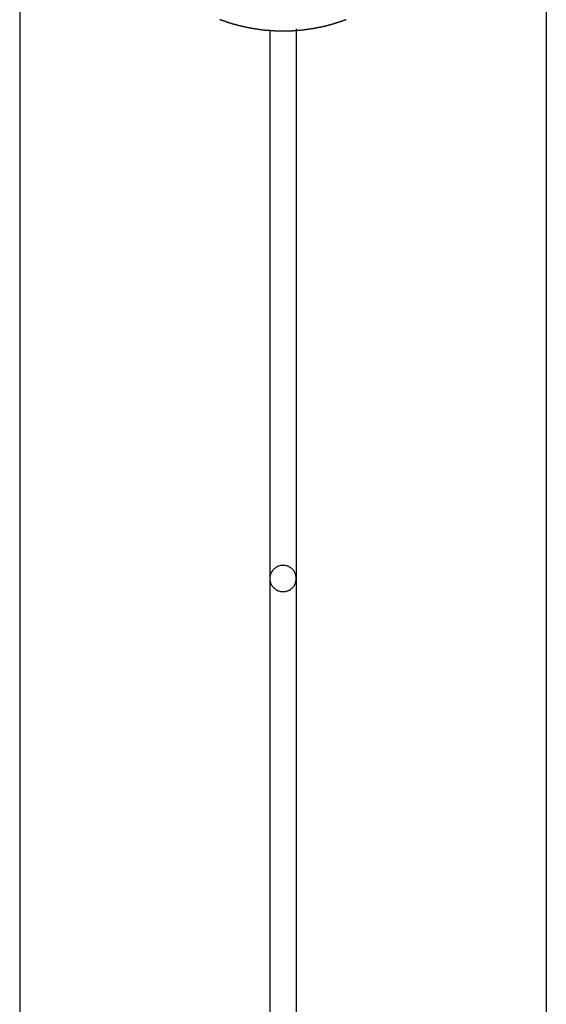
# Model space of a CAD drawing. Extents: x -45.3 to 45.3, y -18.3 to 18.3.
# Drawn here: x -26.3 to -25.3, y -9.3 to -7.4 of the extents above; entities that cross this region are included whole.
import ezdxf

# ---------------------------------------------------------------- set-up
doc = ezdxf.new("R2010")
doc.units = 0
doc.layers.get('0').update_dxf_attribs({"linetype": 'CONTINUOUS'})

msp = doc.modelspace()

# ---------------------------------------------------------------- linework, layer by layer
at = {"color": 0}
for points in [[(-26.2847, 10.3799), (-26.2847, -11.1029)], [(-26.2847, 10.3799), (-26.2847, -11.1029)], [(-26.2847, 10.3799), (-26.2847, -11.1029)], [(-26.2847, 10.3799), (-26.2847, -11.1029)], [(-26.2847, 10.3799), (-26.2847, -11.1029)], [(-26.2847, 10.3799), (-26.2847, -11.1029)], [(-26.2847, 10.3799), (-26.2847, -11.1029)], [(-26.2847, 10.3799), (-26.2847, -11.1029)], [(-26.2847, 10.3799), (-26.2847, -11.1029)], [(-26.2847, 10.3799), (-26.2847, -11.1029)], [(-26.2847, 10.3799), (-26.2847, -11.1029)], [(-26.2847, 10.3799), (-26.2847, -11.1029)], [(-26.2847, 10.3799), (-26.2847, -11.1029)], [(-26.2847, 10.3799), (-26.2847, -11.1029)], [(-26.2847, 10.3799), (-26.2847, -11.1029)], [(-26.2847, 10.3799), (-26.2847, -11.1029)], [(-26.2847, 10.3799), (-26.2847, -11.1029)], [(-26.2847, 10.3799), (-26.2847, -11.1029)], [(-26.2847, 10.3799), (-26.2847, -11.1029)], [(-26.2847, 10.3799), (-26.2847, -11.1029)], [(-26.2847, 10.3799), (-26.2847, -11.1029)], [(-25.2847, -7.2223), (-25.2847, -11.1029)], [(-25.2847, -7.2223), (-25.2847, -11.1029)], [(-25.2847, -7.2223), (-25.2847, -11.1029)], [(-25.2847, -7.2223), (-25.2847, -11.1029)], [(-25.2847, -7.2223), (-25.2847, -11.1029)], [(-25.2847, -7.2223), (-25.2847, -11.1029)], [(-25.2847, -7.2223), (-25.2847, -11.1029)], [(-25.2847, -7.2223), (-25.2847, -11.1029)], [(-25.2847, -7.2223), (-25.2847, -11.1029)], [(-25.2847, -7.2223), (-25.2847, -11.1029)], [(-25.2847, -7.2223), (-25.2847, -11.1029)], [(-25.2847, -7.2223), (-25.2847, -11.1029)], [(-25.2847, -7.2223), (-25.2847, -11.1029)], [(-25.2847, -7.2223), (-25.2847, -11.1029)], [(-25.2847, -7.2223), (-25.2847, -11.1029)], [(-25.2847, -7.2223), (-25.2847, -11.1029)], [(-25.2847, -7.2223), (-25.2847, -11.1029)], [(-25.2847, -7.2223), (-25.2847, -11.1029)], [(-25.2847, -7.2223), (-25.2847, -11.1029)], [(-25.2847, -7.2223), (-25.2847, -11.1029)], [(-25.2847, -7.2223), (-25.2847, -11.1029)], [(-25.6651, -7.4208), (-25.6654, -7.4211), (-25.6657, -7.4211), (-25.666, -7.4214), (-25.6663, -7.4214), (-25.6666, -7.4217), (-25.6666, -7.4217), (-25.6666, -7.4217), (-25.6669, -7.4217), (-25.6672, -7.4217), (-25.6675, -7.422), (-25.6675, -7.422), (-25.6678, -7.422), (-25.6681, -7.422), (-25.6684, -7.4223), (-25.6684, -7.4223), (-25.6687, -7.4223), (-25.669, -7.4223), (-25.6693, -7.4226), (-25.6696, -7.4226), (-25.6699, -7.4228), (-25.6702, -7.4228), (-25.6705, -7.4231), (-25.6705, -7.4231), (-25.6705, -7.4231), (-25.6708, -7.4231), (-25.6711, -7.4231), (-25.6714, -7.4234), (-25.6715, -7.4234), (-25.6718, -7.4234), (-25.6721, -7.4234), (-25.6724, -7.4237), (-25.6724, -7.4237), (-25.6727, -7.4237), (-25.673, -7.4237), (-25.6733, -7.424), (-25.6736, -7.424), (-25.6739, -7.4242), (-25.6742, -7.4242), (-25.6745, -7.4245), (-25.6745, -7.4245), (-25.6745, -7.4245), (-25.6748, -7.4245), (-25.6751, -7.4245), (-25.6754, -7.4248), (-25.6755, -7.4248), (-25.6758, -7.4248), (-25.6761, -7.4248), (-25.6764, -7.4251), (-25.6764, -7.4251), (-25.6767, -7.4251), (-25.677, -7.4251), (-25.6773, -7.4254), (-25.6776, -7.4254), (-25.6779, -7.4255), (-25.6782, -7.4255), (-25.6785, -7.4258), (-25.6785, -7.4258), (-25.6785, -7.4258), (-25.6788, -7.4258), (-25.6791, -7.4258), (-25.6794, -7.4261), (-25.6795, -7.4261), (-25.6798, -7.4261), (-25.6801, -7.4261), (-25.6804, -7.4264), (-25.6804, -7.4264), (-25.6807, -7.4264), (-25.681, -7.4264), (-25.6813, -7.4267), (-25.6816, -7.4267), (-25.6819, -7.4268), (-25.6822, -7.4268), (-25.6825, -7.4271), (-25.6825, -7.4271), (-25.6825, -7.4271), (-25.6828, -7.4271), (-25.6831, -7.4271), (-25.6834, -7.4274), (-25.6835, -7.4274), (-25.6838, -7.4274), (-25.6841, -7.4274), (-25.6844, -7.4277), (-25.6844, -7.4277), (-25.6847, -7.4277), (-25.685, -7.4277), (-25.6853, -7.428), (-25.6856, -7.428), (-25.6859, -7.4281), (-25.6862, -7.4281), (-25.6865, -7.4284), (-25.6865, -7.4284), (-25.6865, -7.4284), (-25.6868, -7.4284), (-25.6871, -7.4284), (-25.6874, -7.4287), (-25.6876, -7.4287), (-25.6879, -7.4287), (-25.6882, -7.4287), (-25.6885, -7.429), (-25.6885, -7.429), (-25.6888, -7.429), (-25.6891, -7.429), (-25.6894, -7.4293), (-25.6897, -7.4293), (-25.69, -7.4293), (-25.6903, -7.4293), (-25.6906, -7.4296), (-25.6906, -7.4296), (-25.6906, -7.4296), (-25.6909, -7.4296), (-25.6912, -7.4296), (-25.6915, -7.4298), (-25.6916, -7.4298), (-25.6919, -7.4298), (-25.6922, -7.4298), (-25.6925, -7.4301), (-25.6925, -7.4301), (-25.6928, -7.4301), (-25.6931, -7.4301), (-25.6934, -7.4304), (-25.6937, -7.4304), (-25.694, -7.4304), (-25.6943, -7.4304), (-25.6946, -7.4307), (-25.6946, -7.4307), (-25.6946, -7.4307), (-25.6949, -7.4307), (-25.6952, -7.4307), (-25.6955, -7.4309), (-25.6957, -7.4309), (-25.696, -7.4309), (-25.6963, -7.4309), (-25.6966, -7.4312), (-25.6966, -7.4312), (-25.6969, -7.4312), (-25.6972, -7.4312), (-25.6975, -7.4315), (-25.6978, -7.4315), (-25.6981, -7.4315), (-25.6984, -7.4315), (-25.6987, -7.4318), (-25.6987, -7.4318), (-25.6987, -7.4318), (-25.699, -7.4318), (-25.6993, -7.4318), (-25.6996, -7.432), (-25.6999, -7.432), (-25.7002, -7.432), (-25.7005, -7.432), (-25.7008, -7.4323), (-25.7008, -7.4323), (-25.7011, -7.4323), (-25.7014, -7.4323), (-25.7017, -7.4326), (-25.702, -7.4326), (-25.7023, -7.4326), (-25.7026, -7.4326), (-25.7029, -7.4329), (-25.7029, -7.4329), (-25.7029, -7.4329), (-25.7032, -7.4329), (-25.7035, -7.4329), (-25.7038, -7.433), (-25.704, -7.433), (-25.7043, -7.433), (-25.7046, -7.433), (-25.7049, -7.4333), (-25.7049, -7.4333), (-25.7052, -7.4333), (-25.7055, -7.4333), (-25.7058, -7.4336), (-25.7061, -7.4336), (-25.7064, -7.4336), (-25.7067, -7.4336), (-25.707, -7.4339), (-25.707, -7.4339), (-25.707, -7.4339), (-25.7073, -7.4339), (-25.7076, -7.4339), (-25.7079, -7.4339), (-25.7081, -7.4339), (-25.7084, -7.4339), (-25.7087, -7.4339), (-25.709, -7.4342), (-25.709, -7.4342), (-25.7093, -7.4342), (-25.7096, -7.4342), (-25.7099, -7.4345), (-25.7102, -7.4345), (-25.7105, -7.4345), (-25.7108, -7.4345), (-25.7111, -7.4348), (-25.7111, -7.4348), (-25.7111, -7.4348), (-25.7114, -7.4348), (-25.7117, -7.4348), (-25.712, -7.4348), (-25.7123, -7.4348), (-25.7126, -7.4348), (-25.7129, -7.4348), (-25.7132, -7.4351), (-25.7132, -7.4351), (-25.7135, -7.4351), (-25.7138, -7.4351), (-25.7141, -7.4354), (-25.7144, -7.4354), (-25.7147, -7.4354), (-25.715, -7.4354), (-25.7153, -7.4357), (-25.7153, -7.4357), (-25.7153, -7.4357), (-25.7156, -7.4357), (-25.7159, -7.4357), (-25.7162, -7.4357), (-25.7165, -7.4357), (-25.7168, -7.4357), (-25.7171, -7.4357), (-25.7174, -7.436), (-25.7174, -7.436), (-25.7177, -7.436), (-25.718, -7.436), (-25.7183, -7.4363), (-25.7186, -7.4363), (-25.7189, -7.4363), (-25.7192, -7.4363), (-25.7195, -7.4366), (-25.7195, -7.4366), (-25.7195, -7.4366), (-25.7198, -7.4366), (-25.7201, -7.4366), (-25.7204, -7.4366), (-25.7207, -7.4366), (-25.721, -7.4366), (-25.7213, -7.4366), (-25.7216, -7.4369), (-25.7216, -7.4369), (-25.7219, -7.4369), (-25.7222, -7.4369), (-25.7225, -7.4371), (-25.7228, -7.4371), (-25.7231, -7.4371), (-25.7234, -7.4371), (-25.7237, -7.4374), (-25.7237, -7.4374), (-25.7237, -7.4374), (-25.724, -7.4374), (-25.7243, -7.4374), (-25.7246, -7.4374), (-25.7249, -7.4374), (-25.7252, -7.4374), (-25.7255, -7.4374), (-25.7258, -7.4377), (-25.7258, -7.4377), (-25.7261, -7.4377), (-25.7264, -7.4377), (-25.7267, -7.4378), (-25.727, -7.4378), (-25.7273, -7.4378), (-25.7276, -7.4378), (-25.7279, -7.4381), (-25.7279, -7.4381), (-25.7279, -7.4381), (-25.7282, -7.4381), (-25.7285, -7.4381), (-25.7288, -7.4381), (-25.7291, -7.4381), (-25.7294, -7.4381), (-25.7297, -7.4381), (-25.73, -7.4384), (-25.7301, -7.4384), (-25.7304, -7.4384), (-25.7307, -7.4384), (-25.731, -7.4385), (-25.7313, -7.4385), (-25.7316, -7.4385), (-25.7319, -7.4385), (-25.7322, -7.4388), (-25.7322, -7.4388), (-25.7322, -7.4388), (-25.7325, -7.4388), (-25.7328, -7.4388), (-25.7331, -7.4388), (-25.7334, -7.4388), (-25.7337, -7.4388), (-25.734, -7.4388), (-25.7343, -7.4391), (-25.7343, -7.4391), (-25.7346, -7.4391), (-25.7349, -7.4391), (-25.7352, -7.4391), (-25.7355, -7.4391), (-25.7358, -7.4391), (-25.7361, -7.4391), (-25.7364, -7.4394), (-25.7364, -7.4394), (-25.7364, -7.4394), (-25.7367, -7.4394), (-25.737, -7.4394), (-25.7373, -7.4394), (-25.7376, -7.4394), (-25.7379, -7.4394), (-25.7382, -7.4394), (-25.7385, -7.4397), (-25.7386, -7.4397), (-25.7389, -7.4397), (-25.7392, -7.4397), (-25.7395, -7.4397), (-25.7398, -7.4397), (-25.7401, -7.4397), (-25.7404, -7.4397), (-25.7407, -7.44), (-25.7407, -7.44), (-25.7407, -7.44), (-25.741, -7.44), (-25.7413, -7.44), (-25.7416, -7.44), (-25.7419, -7.44), (-25.7422, -7.44), (-25.7425, -7.44), (-25.7428, -7.4403), (-25.7429, -7.4403), (-25.7432, -7.4403), (-25.7435, -7.4403), (-25.7438, -7.4403), (-25.7441, -7.4403), (-25.7444, -7.4403), (-25.7447, -7.4403), (-25.745, -7.4406), (-25.745, -7.4406), (-25.745, -7.4406), (-25.7453, -7.4406), (-25.7456, -7.4406), (-25.7459, -7.4406), (-25.7462, -7.4406), (-25.7465, -7.4406), (-25.7468, -7.4406), (-25.7471, -7.4407), (-25.7472, -7.4407), (-25.7475, -7.4407), (-25.7478, -7.4407), (-25.7481, -7.4407), (-25.7484, -7.4407), (-25.7487, -7.4407), (-25.749, -7.4407), (-25.7493, -7.441), (-25.7493, -7.441), (-25.7493, -7.441), (-25.7496, -7.441), (-25.7499, -7.441), (-25.7502, -7.441), (-25.7505, -7.441), (-25.7508, -7.441), (-25.7511, -7.441), (-25.7514, -7.4412), (-25.7515, -7.4412), (-25.7518, -7.4412), (-25.7521, -7.4412), (-25.7524, -7.4412), (-25.7527, -7.4412), (-25.753, -7.4412), (-25.7533, -7.4412), (-25.7536, -7.4415), (-25.7536, -7.4415), (-25.7536, -7.4415), (-25.7539, -7.4415), (-25.7542, -7.4415), (-25.7545, -7.4415), (-25.7548, -7.4415), (-25.7551, -7.4415), (-25.7554, -7.4415), (-25.7557, -7.4415), (-25.7558, -7.4415), (-25.7561, -7.4415), (-25.7564, -7.4415), (-25.7567, -7.4415), (-25.757, -7.4415), (-25.7573, -7.4415), (-25.7576, -7.4415), (-25.7579, -7.4418), (-25.7579, -7.4418), (-25.7579, -7.4418), (-25.7582, -7.4418), (-25.7585, -7.4418), (-25.7588, -7.4418), (-25.7591, -7.4418), (-25.7594, -7.4418), (-25.7597, -7.4418), (-25.76, -7.4418), (-25.7601, -7.4418), (-25.7604, -7.4418), (-25.7607, -7.4418), (-25.761, -7.4418), (-25.7613, -7.4418), (-25.7616, -7.4418), (-25.7619, -7.4418), (-25.7622, -7.4421), (-25.7622, -7.4421), (-25.7622, -7.4421), (-25.7625, -7.4421), (-25.7628, -7.4421), (-25.7631, -7.4421), (-25.7634, -7.4421), (-25.7637, -7.4421), (-25.764, -7.4421), (-25.7643, -7.4421), (-25.7644, -7.4421), (-25.7647, -7.4421), (-25.765, -7.4421), (-25.7653, -7.4421), (-25.7656, -7.4421), (-25.7659, -7.4421), (-25.7662, -7.4421), (-25.7665, -7.4424), (-25.7665, -7.4424), (-25.7665, -7.4424), (-25.7668, -7.4424), (-25.7671, -7.4424), (-25.7674, -7.4424), (-25.7677, -7.4424), (-25.768, -7.4424), (-25.7683, -7.4424), (-25.7686, -7.4424), (-25.7687, -7.4424), (-25.769, -7.4424), (-25.7693, -7.4424), (-25.7696, -7.4424), (-25.7699, -7.4424), (-25.7702, -7.4424), (-25.7705, -7.4424), (-25.7708, -7.4426), (-25.7708, -7.4426), (-25.7708, -7.4426), (-25.7711, -7.4426), (-25.7714, -7.4426), (-25.7717, -7.4426), (-25.772, -7.4426), (-25.7723, -7.4426), (-25.7726, -7.4426), (-25.7729, -7.4426), (-25.773, -7.4426), (-25.7733, -7.4426), (-25.7736, -7.4426), (-25.7739, -7.4426), (-25.7742, -7.4426), (-25.7745, -7.4426), (-25.7748, -7.4426), (-25.7751, -7.4428), (-25.7751, -7.4428), (-25.7751, -7.4428), (-25.7754, -7.4428), (-25.7757, -7.4428), (-25.776, -7.4428), (-25.7763, -7.4428), (-25.7766, -7.4428), (-25.7769, -7.4428), (-25.7772, -7.4428), (-25.7773, -7.4428), (-25.7776, -7.4428), (-25.7779, -7.4428), (-25.7782, -7.4428), (-25.7785, -7.4428), (-25.7788, -7.4428), (-25.7791, -7.4428), (-25.7794, -7.4428), (-25.7794, -7.4428), (-25.7794, -7.4428), (-25.7797, -7.4428), (-25.78, -7.4428), (-25.7803, -7.4428), (-25.7806, -7.4428), (-25.7809, -7.4428), (-25.7812, -7.4428), (-25.7815, -7.4428), (-25.7817, -7.4428), (-25.782, -7.4428), (-25.7823, -7.4428), (-25.7826, -7.4428), (-25.7829, -7.4428), (-25.7832, -7.4428), (-25.7835, -7.4428), (-25.7838, -7.4429), (-25.7838, -7.4429), (-25.7838, -7.4429), (-25.7841, -7.4429), (-25.7844, -7.4429), (-25.7847, -7.4429), (-25.785, -7.4429), (-25.7853, -7.4429), (-25.7856, -7.4429), (-25.7859, -7.4429), (-25.786, -7.4429), (-25.7863, -7.4429), (-25.7866, -7.4429), (-25.7869, -7.4429), (-25.7872, -7.4429), (-25.7875, -7.4429), (-25.7878, -7.4429), (-25.7881, -7.4429), (-25.7881, -7.4429), (-25.7881, -7.4428), (-25.7884, -7.4428), (-25.7887, -7.4428), (-25.789, -7.4428), (-25.7893, -7.4428), (-25.7896, -7.4428), (-25.7899, -7.4428), (-25.7902, -7.4428), (-25.7903, -7.4428), (-25.7906, -7.4428), (-25.7909, -7.4428), (-25.7912, -7.4428), (-25.7915, -7.4428), (-25.7918, -7.4428), (-25.7921, -7.4428), (-25.7924, -7.4428), (-25.7924, -7.4428), (-25.7924, -7.4427), (-25.7927, -7.4427), (-25.793, -7.4427), (-25.7933, -7.4427), (-25.7936, -7.4427), (-25.7939, -7.4427), (-25.7942, -7.4427), (-25.7945, -7.4427), (-25.7946, -7.4427), (-25.7949, -7.4427), (-25.7952, -7.4427), (-25.7955, -7.4427), (-25.7958, -7.4427), (-25.7961, -7.4427), (-25.7964, -7.4427), (-25.7967, -7.4427), (-25.7967, -7.4427), (-25.7967, -7.4425), (-25.797, -7.4425), (-25.7973, -7.4425), (-25.7976, -7.4425), (-25.7979, -7.4425), (-25.7982, -7.4425), (-25.7985, -7.4425), (-25.7988, -7.4425), (-25.799, -7.4425), (-25.7993, -7.4425), (-25.7996, -7.4425), (-25.7999, -7.4425), (-25.8002, -7.4425), (-25.8005, -7.4425), (-25.8008, -7.4425), (-25.8011, -7.4425), (-25.8011, -7.4425), (-25.8011, -7.4423), (-25.8014, -7.4423), (-25.8017, -7.4423), (-25.802, -7.4423), (-25.8023, -7.4423), (-25.8026, -7.4423), (-25.8029, -7.4423), (-25.8032, -7.4423), (-25.8033, -7.4423), (-25.8036, -7.4423), (-25.8039, -7.4423), (-25.8042, -7.4423), (-25.8045, -7.4423), (-25.8048, -7.4423), (-25.8051, -7.4423), (-25.8054, -7.4423), (-25.8054, -7.4423), (-25.8054, -7.442), (-25.8057, -7.442), (-25.806, -7.442), (-25.8063, -7.442), (-25.8066, -7.442), (-25.8069, -7.442), (-25.8072, -7.442), (-25.8075, -7.442), (-25.8076, -7.442), (-25.8079, -7.442), (-25.8082, -7.442), (-25.8085, -7.442), (-25.8088, -7.442), (-25.8091, -7.442), (-25.8094, -7.442), (-25.8097, -7.442), (-25.8097, -7.442), (-25.8097, -7.4417), (-25.81, -7.4417), (-25.8103, -7.4417), (-25.8106, -7.4417), (-25.8109, -7.4417), (-25.8112, -7.4417), (-25.8115, -7.4417), (-25.8118, -7.4417), (-25.8119, -7.4416), (-25.8122, -7.4416), (-25.8125, -7.4416), (-25.8128, -7.4416), (-25.8131, -7.4416), (-25.8134, -7.4416), (-25.8137, -7.4416), (-25.814, -7.4416), (-25.814, -7.4416), (-25.814, -7.4413), (-25.8143, -7.4413), (-25.8146, -7.4413), (-25.8149, -7.4413), (-25.8152, -7.4413), (-25.8155, -7.4413), (-25.8158, -7.4413), (-25.8161, -7.4413), (-25.8162, -7.4412), (-25.8165, -7.4412), (-25.8168, -7.4412), (-25.8171, -7.4412), (-25.8174, -7.4412), (-25.8177, -7.4412), (-25.818, -7.4412), (-25.8183, -7.4412), (-25.8183, -7.4412), (-25.8183, -7.4409), (-25.8186, -7.4409), (-25.8189, -7.4409), (-25.8192, -7.4409), (-25.8195, -7.4409), (-25.8198, -7.4409), (-25.8201, -7.4409), (-25.8204, -7.4409), (-25.8205, -7.4408), (-25.8208, -7.4408), (-25.8211, -7.4408), (-25.8214, -7.4408), (-25.8217, -7.4408), (-25.822, -7.4408), (-25.8223, -7.4408), (-25.8226, -7.4408), (-25.8226, -7.4408), (-25.8226, -7.4405), (-25.8229, -7.4405), (-25.8232, -7.4405), (-25.8235, -7.4405), (-25.8238, -7.4405), (-25.8241, -7.4405), (-25.8244, -7.4405), (-25.8247, -7.4405), (-25.8248, -7.4403), (-25.8251, -7.4403), (-25.8254, -7.4403), (-25.8257, -7.4403), (-25.826, -7.4403), (-25.8263, -7.4403), (-25.8266, -7.4403), (-25.8269, -7.4403), (-25.8269, -7.4403), (-25.8269, -7.44), (-25.8272, -7.44), (-25.8275, -7.44), (-25.8278, -7.44), (-25.8281, -7.44), (-25.8284, -7.44), (-25.8287, -7.44), (-25.829, -7.44), (-25.8291, -7.4397), (-25.8294, -7.4397), (-25.8297, -7.4397), (-25.83, -7.4397), (-25.8303, -7.4397), (-25.8306, -7.4397), (-25.8309, -7.4397), (-25.8312, -7.4397), (-25.8312, -7.4397), (-25.8312, -7.4394), (-25.8315, -7.4394), (-25.8318, -7.4394), (-25.8321, -7.4394), (-25.8324, -7.4394), (-25.8327, -7.4394), (-25.833, -7.4394), (-25.8333, -7.4394), (-25.8333, -7.4391), (-25.8336, -7.4391), (-25.8339, -7.4391), (-25.8342, -7.4391), (-25.8345, -7.4391), (-25.8348, -7.4391), (-25.8351, -7.4391), (-25.8354, -7.4391), (-25.8354, -7.4391), (-25.8354, -7.4388), (-25.8357, -7.4388), (-25.836, -7.4388), (-25.8363, -7.4388), (-25.8366, -7.4387), (-25.8369, -7.4387), (-25.8372, -7.4387), (-25.8375, -7.4387), (-25.8376, -7.4384), (-25.8379, -7.4384), (-25.8382, -7.4384), (-25.8385, -7.4384), (-25.8388, -7.4384), (-25.8391, -7.4384), (-25.8394, -7.4384), (-25.8397, -7.4384), (-25.8397, -7.4384), (-25.8397, -7.4381), (-25.84, -7.4381), (-25.8403, -7.4381), (-25.8406, -7.4381), (-25.8409, -7.438), (-25.8412, -7.438), (-25.8415, -7.438), (-25.8418, -7.438), (-25.8418, -7.4377), (-25.8421, -7.4377), (-25.8424, -7.4377), (-25.8427, -7.4377), (-25.843, -7.4377), (-25.8433, -7.4377), (-25.8436, -7.4377), (-25.8439, -7.4377), (-25.8439, -7.4377), (-25.8439, -7.4374), (-25.8442, -7.4374), (-25.8445, -7.4374), (-25.8448, -7.4374), (-25.8451, -7.4372), (-25.8454, -7.4372), (-25.8457, -7.4372), (-25.846, -7.4372), (-25.8461, -7.4369), (-25.8464, -7.4369), (-25.8467, -7.4369), (-25.847, -7.4369), (-25.8473, -7.4369), (-25.8476, -7.4369), (-25.8479, -7.4369), (-25.8482, -7.4369), (-25.8482, -7.4369), (-25.8482, -7.4366), (-25.8485, -7.4366), (-25.8488, -7.4366), (-25.8491, -7.4366), (-25.8494, -7.4364), (-25.8497, -7.4364), (-25.85, -7.4364), (-25.8503, -7.4364), (-25.8503, -7.4361), (-25.8506, -7.4361), (-25.8509, -7.4361), (-25.8512, -7.4361), (-25.8515, -7.4361), (-25.8518, -7.4361), (-25.8521, -7.4361), (-25.8524, -7.4361), (-25.8524, -7.4361), (-25.8524, -7.4358), (-25.8527, -7.4358), (-25.853, -7.4358), (-25.8533, -7.4358), (-25.8536, -7.4355), (-25.8539, -7.4355), (-25.8542, -7.4355), (-25.8545, -7.4355), (-25.8545, -7.4352), (-25.8548, -7.4352), (-25.8551, -7.4352), (-25.8554, -7.4352), (-25.8557, -7.4352), (-25.856, -7.4352), (-25.8563, -7.4352), (-25.8566, -7.4352), (-25.8566, -7.4352), (-25.8566, -7.4349), (-25.8569, -7.4349), (-25.8572, -7.4349), (-25.8575, -7.4349), (-25.8578, -7.4346), (-25.8581, -7.4346), (-25.8584, -7.4346), (-25.8587, -7.4346), (-25.8587, -7.4343), (-25.859, -7.4343), (-25.8593, -7.4343), (-25.8596, -7.4343), (-25.8599, -7.4343), (-25.8602, -7.4343), (-25.8605, -7.4343), (-25.8608, -7.4343), (-25.8608, -7.4343), (-25.8608, -7.434), (-25.8611, -7.434), (-25.8614, -7.434), (-25.8617, -7.434), (-25.8619, -7.4337), (-25.8622, -7.4337), (-25.8625, -7.4337), (-25.8628, -7.4337), (-25.8628, -7.4334), (-25.8631, -7.4334), (-25.8634, -7.4334), (-25.8637, -7.4334), (-25.864, -7.4333), (-25.8643, -7.4333), (-25.8646, -7.4333), (-25.8649, -7.4333), (-25.8649, -7.4333), (-25.8649, -7.433), (-25.8652, -7.433), (-25.8655, -7.433), (-25.8658, -7.433), (-25.8661, -7.4327), (-25.8664, -7.4327), (-25.8667, -7.4327), (-25.867, -7.4327), (-25.867, -7.4324), (-25.8673, -7.4324), (-25.8676, -7.4324), (-25.8679, -7.4324), (-25.8682, -7.4323), (-25.8685, -7.4323), (-25.8688, -7.4323), (-25.8691, -7.4323), (-25.8691, -7.4323), (-25.8691, -7.432), (-25.8694, -7.432), (-25.8697, -7.432), (-25.87, -7.432), (-25.8702, -7.4317), (-25.8705, -7.4317), (-25.8708, -7.4317), (-25.8711, -7.4317), (-25.8711, -7.4314), (-25.8714, -7.4314), (-25.8717, -7.4314), (-25.872, -7.4314), (-25.8723, -7.4312), (-25.8726, -7.4312), (-25.8729, -7.4312), (-25.8732, -7.4312), (-25.8732, -7.4312), (-25.8732, -7.4309), (-25.8735, -7.4309), (-25.8738, -7.4309), (-25.8741, -7.4309), (-25.8743, -7.4306), (-25.8746, -7.4306), (-25.8749, -7.4306), (-25.8752, -7.4306), (-25.8752, -7.4303), (-25.8755, -7.4303), (-25.8758, -7.4303), (-25.8761, -7.4303), (-25.8764, -7.43), (-25.8767, -7.43), (-25.877, -7.43), (-25.8773, -7.43), (-25.8773, -7.43), (-25.8773, -7.4297), (-25.8776, -7.4297), (-25.8779, -7.4297), (-25.8782, -7.4297), (-25.8784, -7.4294), (-25.8787, -7.4294), (-25.879, -7.4294), (-25.8793, -7.4294), (-25.8793, -7.4291), (-25.8796, -7.4291), (-25.8799, -7.4291), (-25.8802, -7.4291), (-25.8805, -7.4289), (-25.8808, -7.4289), (-25.8811, -7.4289), (-25.8814, -7.4289), (-25.8814, -7.4289), (-25.8814, -7.4286), (-25.8817, -7.4286), (-25.882, -7.4285), (-25.8823, -7.4285), (-25.8825, -7.4282), (-25.8828, -7.4282), (-25.8831, -7.4282), (-25.8834, -7.4282), (-25.8834, -7.4279), (-25.8837, -7.4279), (-25.884, -7.4279), (-25.8843, -7.4279), (-25.8846, -7.4276), (-25.8849, -7.4276), (-25.8852, -7.4276), (-25.8855, -7.4276), (-25.8855, -7.4276), (-25.8855, -7.4273), (-25.8858, -7.4273), (-25.8861, -7.4272), (-25.8864, -7.4272), (-25.8865, -7.4269), (-25.8868, -7.4269), (-25.8871, -7.4269), (-25.8874, -7.4269), (-25.8874, -7.4266), (-25.8877, -7.4266), (-25.888, -7.4266), (-25.8883, -7.4266), (-25.8886, -7.4263), (-25.8889, -7.4263), (-25.8892, -7.4263), (-25.8895, -7.4263), (-25.8895, -7.4263), (-25.8895, -7.426), (-25.8898, -7.426), (-25.8901, -7.4259), (-25.8904, -7.4259), (-25.8905, -7.4256), (-25.8908, -7.4256), (-25.8911, -7.4256), (-25.8914, -7.4256), (-25.8914, -7.4253), (-25.8917, -7.4253), (-25.892, -7.4253), (-25.8923, -7.4253), (-25.8926, -7.425), (-25.8929, -7.425), (-25.8932, -7.425), (-25.8935, -7.425), (-25.8935, -7.425), (-25.8935, -7.4247), (-25.8938, -7.4247), (-25.8941, -7.4245), (-25.8944, -7.4245), (-25.8945, -7.4242), (-25.8948, -7.4242), (-25.8951, -7.4242), (-25.8954, -7.4242), (-25.8954, -7.4239), (-25.8957, -7.4239), (-25.896, -7.4239), (-25.8963, -7.4239), (-25.8966, -7.4236), (-25.8969, -7.4236), (-25.8972, -7.4236), (-25.8975, -7.4236), (-25.8975, -7.4236), (-25.8975, -7.4233), (-25.8978, -7.4233), (-25.8981, -7.4231), (-25.8984, -7.4231), (-25.8985, -7.4228), (-25.8988, -7.4228), (-25.8991, -7.4228), (-25.8994, -7.4228), (-25.8994, -7.4225), (-25.8997, -7.4225), (-25.9, -7.4225), (-25.9003, -7.4225), (-25.9006, -7.4222), (-25.9009, -7.4222), (-25.9012, -7.4222), (-25.9015, -7.4222), (-25.9015, -7.4222), (-25.9015, -7.4219), (-25.9018, -7.4219), (-25.9021, -7.4216), (-25.9024, -7.4216), (-25.9024, -7.4213), (-25.9027, -7.4213), (-25.903, -7.4213), (-25.9033, -7.4213), (-25.9033, -7.421), (-25.9036, -7.421), (-25.9039, -7.421), (-25.9042, -7.421), (-25.9045, -7.4207)], [(-25.8097, -7.442), (-25.8097, -7.442)], [(-25.8097, -7.442), (-25.8097, -8.4829)], [(-25.8097, -7.442), (-25.8097, -8.4829)], [(-25.8097, -7.442), (-25.8097, -8.4829)], [(-25.8097, -7.442), (-25.8097, -8.4829)], [(-25.8097, -7.442), (-25.8097, -8.4829)], [(-25.8097, -7.442), (-25.8097, -8.4829)], [(-25.8097, -7.442), (-25.8097, -8.4829)], [(-25.8097, -7.442), (-25.8097, -8.4829)], [(-25.8097, -7.442), (-25.8097, -8.4829)], [(-25.8097, -7.442), (-25.8097, -8.4829)], [(-25.8097, -7.442), (-25.8097, -8.4829)], [(-25.8097, -7.442), (-25.8097, -8.4829)], [(-25.8097, -7.442), (-25.8097, -8.4829)], [(-25.8097, -7.442), (-25.8097, -8.4829)], [(-25.8097, -7.442), (-25.8097, -8.4829)], [(-25.8097, -7.442), (-25.8097, -8.4829)], [(-25.8097, -7.442), (-25.8097, -8.4829)], [(-25.8097, -7.442), (-25.8097, -8.4829)], [(-25.8097, -7.442), (-25.8097, -8.4829)], [(-25.8097, -7.442), (-25.8097, -8.4829)], [(-25.8097, -7.442), (-25.8097, -8.4829)], [(-25.7597, -7.4385), (-25.7597, -7.4385)], [(-25.7597, -7.4385), (-25.7597, -8.4829)], [(-25.7597, -7.4385), (-25.7597, -8.4829)], [(-25.7597, -7.4385), (-25.7597, -8.4829)], [(-25.7597, -7.4385), (-25.7597, -8.4829)], [(-25.7597, -7.4385), (-25.7597, -8.4829)], [(-25.7597, -7.4385), (-25.7597, -8.4829)], [(-25.7597, -7.4385), (-25.7597, -8.4829)], [(-25.7597, -7.4385), (-25.7597, -8.4829)], [(-25.7597, -7.4385), (-25.7597, -8.4829)], [(-25.7597, -7.4385), (-25.7597, -8.4829)], [(-25.7597, -7.4385), (-25.7597, -8.4829)], [(-25.7597, -7.4385), (-25.7597, -8.4829)], [(-25.7597, -7.4385), (-25.7597, -8.4829)], [(-25.7597, -7.4385), (-25.7597, -8.4829)], [(-25.7597, -7.4385), (-25.7597, -8.4829)], [(-25.7597, -7.4385), (-25.7597, -8.4829)], [(-25.7597, -7.4385), (-25.7597, -8.4829)], [(-25.7597, -7.4385), (-25.7597, -8.4829)], [(-25.7597, -7.4385), (-25.7597, -8.4829)], [(-25.7597, -7.4385), (-25.7597, -8.4829)], [(-25.7597, -7.4385), (-25.7597, -8.4829)], [(-25.7597, -8.483), (-25.7597, -8.483), (-25.7597, -8.4812), (-25.7598, -8.4796), (-25.7601, -8.4779), (-25.7605, -8.4764), (-25.7609, -8.4748), (-25.7615, -8.4733), (-25.7621, -8.4718), (-25.763, -8.4704), (-25.7638, -8.4689), (-25.7647, -8.4676), (-25.7657, -8.4664), (-25.7669, -8.4652), (-25.768, -8.464), (-25.7693, -8.463), (-25.7707, -8.4621), (-25.7722, -8.4613), (-25.7722, -8.4613), (-25.7736, -8.4604), (-25.7751, -8.4596), (-25.7766, -8.459), (-25.7782, -8.4586), (-25.7797, -8.4582), (-25.7814, -8.458), (-25.7829, -8.4579), (-25.7847, -8.4579), (-25.7862, -8.4579), (-25.7877, -8.458), (-25.7892, -8.4582), (-25.791, -8.4586), (-25.7925, -8.459), (-25.794, -8.4596), (-25.7955, -8.4604), (-25.7972, -8.4613), (-25.7972, -8.4613), (-25.7984, -8.4621), (-25.7998, -8.463), (-25.801, -8.464), (-25.8023, -8.4652), (-25.8033, -8.4664), (-25.8044, -8.4676), (-25.8053, -8.4689), (-25.8063, -8.4704), (-25.8069, -8.4718), (-25.8077, -8.4733), (-25.8082, -8.4748), (-25.8088, -8.4764), (-25.8091, -8.4779), (-25.8094, -8.4796), (-25.8095, -8.4812), (-25.8097, -8.483)], [(-25.8097, -8.4829), (-25.8097, -8.4829)], [(-25.8097, -8.4829), (-25.8097, -8.4829)], [(-25.8097, -8.4829), (-25.8097, -10.2329)], [(-25.8097, -8.4829), (-25.8097, -10.2329)], [(-25.8097, -8.4829), (-25.8097, -10.2329)], [(-25.8097, -8.4829), (-25.8097, -10.2329)], [(-25.8097, -8.4829), (-25.8097, -10.2329)], [(-25.8097, -8.4829), (-25.8097, -10.2329)], [(-25.8097, -8.4829), (-25.8097, -10.2329)], [(-25.8097, -8.4829), (-25.8097, -10.2329)], [(-25.8097, -8.4829), (-25.8097, -10.2329)], [(-25.8097, -8.4829), (-25.8097, -10.2329)], [(-25.8097, -8.4829), (-25.8097, -10.2329)], [(-25.8097, -8.4829), (-25.8097, -10.2329)], [(-25.8097, -8.4829), (-25.8097, -10.2329)], [(-25.8097, -8.4829), (-25.8097, -10.2329)], [(-25.8097, -8.4829), (-25.8097, -10.2329)], [(-25.8097, -8.4829), (-25.8097, -10.2329)], [(-25.8097, -8.4829), (-25.8097, -10.2329)], [(-25.8097, -8.4829), (-25.8097, -10.2329)], [(-25.8097, -8.4829), (-25.8097, -10.2329)], [(-25.8097, -8.4829), (-25.8097, -10.2329)], [(-25.8097, -8.4829), (-25.8097, -10.2329)], [(-25.8097, -8.483), (-25.8097, -8.483), (-25.8095, -8.4845), (-25.8094, -8.4861), (-25.8091, -8.4876), (-25.8088, -8.4894), (-25.8082, -8.4909), (-25.8077, -8.4924), (-25.8069, -8.4939), (-25.8063, -8.4954), (-25.8053, -8.4966), (-25.8044, -8.4979), (-25.8033, -8.4991), (-25.8023, -8.5004), (-25.801, -8.5014), (-25.7998, -8.5026), (-25.7984, -8.5035), (-25.7972, -8.5046), (-25.7972, -8.5046), (-25.7955, -8.5052), (-25.794, -8.506), (-25.7925, -8.5064), (-25.791, -8.507), (-25.7892, -8.5073), (-25.7877, -8.5076), (-25.7862, -8.5077), (-25.7847, -8.5079), (-25.7829, -8.5077), (-25.7814, -8.5076), (-25.7797, -8.5073), (-25.7782, -8.507), (-25.7766, -8.5064), (-25.7751, -8.506), (-25.7736, -8.5052), (-25.7722, -8.5046), (-25.7722, -8.5046), (-25.7707, -8.5035), (-25.7693, -8.5026), (-25.768, -8.5014), (-25.7669, -8.5004), (-25.7657, -8.4991), (-25.7647, -8.4979), (-25.7638, -8.4966), (-25.763, -8.4954), (-25.7621, -8.4939), (-25.7615, -8.4924), (-25.7609, -8.4909), (-25.7605, -8.4894), (-25.7601, -8.4876), (-25.7598, -8.4861), (-25.7597, -8.4845), (-25.7597, -8.483)], [(-25.7597, -8.4829), (-25.7597, -8.4829)], [(-25.7597, -8.4829), (-25.7597, -8.4829)], [(-25.7597, -8.4829), (-25.7597, -10.2329)], [(-25.7597, -8.4829), (-25.7597, -10.2329)], [(-25.7597, -8.4829), (-25.7597, -10.2329)], [(-25.7597, -8.4829), (-25.7597, -10.2329)], [(-25.7597, -8.4829), (-25.7597, -10.2329)], [(-25.7597, -8.4829), (-25.7597, -10.2329)], [(-25.7597, -8.4829), (-25.7597, -10.2329)], [(-25.7597, -8.4829), (-25.7597, -10.2329)], [(-25.7597, -8.4829), (-25.7597, -10.2329)], [(-25.7597, -8.4829), (-25.7597, -10.2329)], [(-25.7597, -8.4829), (-25.7597, -10.2329)], [(-25.7597, -8.4829), (-25.7597, -10.2329)], [(-25.7597, -8.4829), (-25.7597, -10.2329)], [(-25.7597, -8.4829), (-25.7597, -10.2329)], [(-25.7597, -8.4829), (-25.7597, -10.2329)], [(-25.7597, -8.4829), (-25.7597, -10.2329)], [(-25.7597, -8.4829), (-25.7597, -10.2329)], [(-25.7597, -8.4829), (-25.7597, -10.2329)], [(-25.7597, -8.4829), (-25.7597, -10.2329)], [(-25.7597, -8.4829), (-25.7597, -10.2329)], [(-25.7597, -8.4829), (-25.7597, -10.2329)]]:
    msp.add_lwpolyline(points, dxfattribs=at)

doc.saveas('drawing.dxf')
